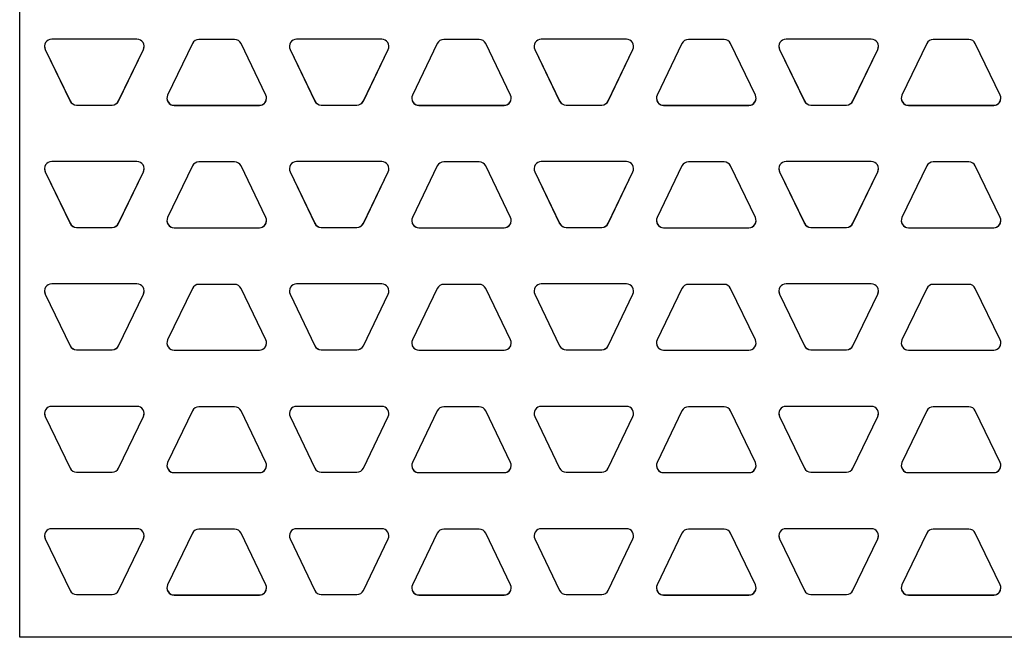
# Model space of a CAD drawing. Units: inches. Extents: x 7.7 to 14.9, y 6.3 to 16.8.
# Drawn here: x 8.9 to 10.4, y 12.2 to 13.1 of the extents above; entities that cross this region are included whole.
import ezdxf

# ---------------------------------------------------------------- set-up
doc = ezdxf.new("R2010")
doc.units = ezdxf.units.IN
doc.header["$LTSCALE"] = 1.21
doc.header["$MEASUREMENT"] = 0
doc.layers.get('0').update_dxf_attribs({"linetype": 'CONTINUOUS'})
doc.layers.add('02___PRT_ALL_AXES', color=7, linetype='CONTINUOUS')

msp = doc.modelspace()

# ---------------------------------------------------------------- linework, layer by layer
at = {"color": 7, "linetype": 'Continuous'}
for p, q in [((8.8732712, 12.171412), (8.8732712, 14.327662)), ((14.8732712, 12.171412), (8.8732712, 12.171412))]:
    msp.add_line(p, q, dxfattribs=at)
at = {"layer": '02___PRT_ALL_AXES', "color": 7, "linetype": 'Continuous'}
for p, q in [((9.057115, 13.1092989), (8.9235212, 13.1092989)), ((9.2101619, 13.108849), (9.1542869, 13.108849)), ((9.4409275, 13.1092989), (9.3073337, 13.1092989)), ((9.5939744, 13.108849), (9.5380994, 13.108849)), ((9.82474, 13.1092989), (9.6911462, 13.1092989)), ((9.9777869, 13.108849), (9.9219119, 13.108849)), ((10.2085525, 13.1092989), (10.0749587, 13.1092989)), ((10.3615994, 13.108849), (10.3057244, 13.108849)), ((8.9133848, 13.0932902), (8.9522911, 13.0124884)), ((8.9133848, 13.093171), (8.9522911, 13.0123692)), ((9.0283451, 13.0124884), (9.0672515, 13.0932902)), ((9.0283451, 13.0123692), (9.0672515, 13.093171)), ((9.1441504, 13.1024799), (9.1052441, 13.0216781)), ((9.2592046, 13.0216781), (9.2202983, 13.1024799)), ((9.2971973, 13.0932902), (9.3361036, 13.0124884)), ((9.2971973, 13.093171), (9.3361036, 13.0123692)), ((9.4121576, 13.0124884), (9.451064, 13.0932902)), ((9.4121576, 13.0123692), (9.451064, 13.093171)), ((9.5279629, 13.1024799), (9.4890566, 13.0216781)), ((9.6430171, 13.0216781), (9.6041108, 13.1024799)), ((9.6810098, 13.0932902), (9.7199161, 13.0124884)), ((9.6810098, 13.093171), (9.7199161, 13.0123692)), ((9.7959701, 13.0124884), (9.8348765, 13.0932902)), ((9.7959701, 13.0123692), (9.8348765, 13.093171)), ((9.9117754, 13.1024799), (9.8728691, 13.0216781)), ((10.0268296, 13.0216781), (9.9879233, 13.1024799)), ((10.0648223, 13.0932902), (10.1037286, 13.0124884)), ((10.0648223, 13.093171), (10.1037286, 13.0123692)), ((10.1797826, 13.0124884), (10.218689, 13.0932902)), ((10.1797826, 13.0123692), (10.218689, 13.093171)), ((10.2955879, 13.1024799), (10.2566816, 13.0216781)), ((10.4106421, 13.0216781), (10.3717358, 13.1024799)), ((8.9624275, 13.0061194), (9.0182087, 13.0061194)), ((8.9624275, 13.0060002), (9.0182087, 13.0060002)), ((9.1153805, 13.0056694), (9.2490682, 13.0056694)), ((9.1153805, 13.0055502), (9.2490682, 13.0055502)), ((9.34624, 13.0061194), (9.4020212, 13.0061194)), ((9.34624, 13.0060002), (9.4020212, 13.0060002)), ((9.499193, 13.0056694), (9.6328807, 13.0056694)), ((9.499193, 13.0055502), (9.6328807, 13.0055502)), ((9.7300525, 13.0061194), (9.7858337, 13.0061194)), ((9.7300525, 13.0060002), (9.7858337, 13.0060002)), ((9.8830055, 13.0056694), (10.0166932, 13.0056694)), ((9.8830055, 13.0055502), (10.0166932, 13.0055502)), ((10.113865, 13.0061194), (10.1696462, 13.0061194)), ((10.113865, 13.0060002), (10.1696462, 13.0060002)), ((10.266818, 13.0056694), (10.4005057, 13.0056694)), ((10.266818, 13.0055502), (10.4005057, 13.0055502)), ((9.057115, 12.9173994), (8.9235212, 12.9173994)), ((9.1441504, 12.9105054), (9.1052441, 12.8297037)), ((9.2101619, 12.9168745), (9.1542869, 12.9168745)), ((9.2592046, 12.8297037), (9.2202983, 12.9105054)), ((9.4409275, 12.9173994), (9.3073337, 12.9173994)), ((9.5279629, 12.9105054), (9.4890566, 12.8297037)), ((9.5939744, 12.9168745), (9.5380994, 12.9168745)), ((9.6430171, 12.8297037), (9.6041108, 12.9105054)), ((9.82474, 12.9173994), (9.6911462, 12.9173994)), ((9.9117754, 12.9105054), (9.8728691, 12.8297037)), ((9.9777869, 12.9168745), (9.9219119, 12.9168745)), ((10.0268296, 12.8297037), (9.9879233, 12.9105054)), ((10.2085525, 12.9173994), (10.0749587, 12.9173994)), ((10.2955879, 12.9105054), (10.2566816, 12.8297037)), ((10.3615994, 12.9168745), (10.3057244, 12.9168745)), ((10.4106421, 12.8297037), (10.3717358, 12.9105054)), ((8.9133848, 12.9013907), (8.9522911, 12.8205889)), ((8.9133848, 12.9012715), (8.9522911, 12.8204697)), ((9.0283451, 12.8205889), (9.0672515, 12.9013907)), ((9.0283451, 12.8204697), (9.0672515, 12.9012715)), ((9.2971973, 12.9013907), (9.3361036, 12.8205889)), ((9.2971973, 12.9012715), (9.3361036, 12.8204697)), ((9.4121576, 12.8205889), (9.451064, 12.9013907)), ((9.4121576, 12.8204697), (9.451064, 12.9012715)), ((9.6810098, 12.9013907), (9.7199161, 12.8205889)), ((9.6810098, 12.9012715), (9.7199161, 12.8204697)), ((9.7959701, 12.8205889), (9.8348765, 12.9013907)), ((9.7959701, 12.8204697), (9.8348765, 12.9012715)), ((10.0648223, 12.9013907), (10.1037286, 12.8205889)), ((10.0648223, 12.9012715), (10.1037286, 12.8204697)), ((10.1797826, 12.8205889), (10.218689, 12.9013907)), ((10.1797826, 12.8204697), (10.218689, 12.9012715)), ((8.9624275, 12.8142199), (9.0182087, 12.8142199)), ((8.9624275, 12.8141007), (9.0182087, 12.8141007)), ((9.1153805, 12.8136949), (9.2490682, 12.8136949)), ((9.1153805, 12.8135757), (9.2490682, 12.8135757)), ((9.34624, 12.8142199), (9.4020212, 12.8142199)), ((9.34624, 12.8141007), (9.4020212, 12.8141007)), ((9.499193, 12.8136949), (9.6328807, 12.8136949)), ((9.499193, 12.8135757), (9.6328807, 12.8135757)), ((9.7300525, 12.8142199), (9.7858337, 12.8142199)), ((9.7300525, 12.8141007), (9.7858337, 12.8141007)), ((9.8830055, 12.8136949), (10.0166932, 12.8136949)), ((9.8830055, 12.8135757), (10.0166932, 12.8135757)), ((10.113865, 12.8142199), (10.1696462, 12.8142199)), ((10.113865, 12.8141007), (10.1696462, 12.8141007)), ((10.266818, 12.8136949), (10.4005057, 12.8136949)), ((10.266818, 12.8135757), (10.4005057, 12.8135757)), ((9.057115, 12.7254999), (8.9235212, 12.7254999)), ((9.2101619, 12.7249), (9.1542869, 12.7249)), ((9.4409275, 12.7254999), (9.3073337, 12.7254999)), ((9.5939744, 12.7249), (9.5380994, 12.7249)), ((9.82474, 12.7254999), (9.6911462, 12.7254999)), ((9.9777869, 12.7249), (9.9219119, 12.7249)), ((10.2085525, 12.7254999), (10.0749587, 12.7254999)), ((10.3615994, 12.7249), (10.3057244, 12.7249)), ((8.9133848, 12.7094912), (8.9522911, 12.6286894)), ((8.9133848, 12.709372), (8.9522911, 12.6285702)), ((9.0283451, 12.6286894), (9.0672515, 12.7094912)), ((9.0283451, 12.6285702), (9.0672515, 12.709372)), ((9.1441504, 12.7185309), (9.1052441, 12.6377292)), ((9.2592046, 12.6377292), (9.2202983, 12.7185309)), ((9.2971973, 12.7094912), (9.3361036, 12.6286894)), ((9.2971973, 12.709372), (9.3361036, 12.6285702)), ((9.4121576, 12.6286894), (9.451064, 12.7094912)), ((9.4121576, 12.6285702), (9.451064, 12.709372)), ((9.5279629, 12.7185309), (9.4890566, 12.6377292)), ((9.6430171, 12.6377292), (9.6041108, 12.7185309)), ((9.6810098, 12.7094912), (9.7199161, 12.6286894)), ((9.6810098, 12.709372), (9.7199161, 12.6285702)), ((9.7959701, 12.6286894), (9.8348765, 12.7094912)), ((9.7959701, 12.6285702), (9.8348765, 12.709372)), ((9.9117754, 12.7185309), (9.8728691, 12.6377292)), ((10.0268296, 12.6377292), (9.9879233, 12.7185309)), ((10.0648223, 12.7094912), (10.1037286, 12.6286894)), ((10.0648223, 12.709372), (10.1037286, 12.6285702)), ((10.1797826, 12.6286894), (10.218689, 12.7094912)), ((10.1797826, 12.6285702), (10.218689, 12.709372)), ((10.2955879, 12.7185309), (10.2566816, 12.6377292)), ((10.4106421, 12.6377292), (10.3717358, 12.7185309)), ((8.9624275, 12.6223204), (9.0182087, 12.6223204)), ((8.9624275, 12.6222012), (9.0182087, 12.6222012)), ((9.1153805, 12.6217204), (9.2490682, 12.6217204)), ((9.1153805, 12.6216012), (9.2490682, 12.6216012)), ((9.34624, 12.6223204), (9.4020212, 12.6223204)), ((9.34624, 12.6222012), (9.4020212, 12.6222012)), ((9.499193, 12.6217204), (9.6328807, 12.6217204)), ((9.499193, 12.6216012), (9.6328807, 12.6216012)), ((9.7300525, 12.6223204), (9.7858337, 12.6223204)), ((9.7300525, 12.6222012), (9.7858337, 12.6222012)), ((9.8830055, 12.6217204), (10.0166932, 12.6217204)), ((9.8830055, 12.6216012), (10.0166932, 12.6216012)), ((10.113865, 12.6223204), (10.1696462, 12.6223204)), ((10.113865, 12.6222012), (10.1696462, 12.6222012)), ((10.266818, 12.6217204), (10.4005057, 12.6217204)), ((10.266818, 12.6216012), (10.4005057, 12.6216012)), ((9.057115, 12.5336004), (8.9235212, 12.5336004)), ((9.1441504, 12.5265564), (9.1052441, 12.4457547)), ((9.2101619, 12.5329255), (9.1542869, 12.5329255)), ((9.2592046, 12.4457547), (9.2202983, 12.5265564)), ((9.4409275, 12.5336004), (9.3073337, 12.5336004)), ((9.5279629, 12.5265564), (9.4890566, 12.4457547)), ((9.5939744, 12.5329255), (9.5380994, 12.5329255)), ((9.6430171, 12.4457547), (9.6041108, 12.5265564)), ((9.82474, 12.5336004), (9.6911462, 12.5336004)), ((9.9117754, 12.5265564), (9.8728691, 12.4457547)), ((9.9777869, 12.5329255), (9.9219119, 12.5329255)), ((10.0268296, 12.4457547), (9.9879233, 12.5265564)), ((10.2085525, 12.5336004), (10.0749587, 12.5336004)), ((10.2955879, 12.5265564), (10.2566816, 12.4457547)), ((10.3615994, 12.5329255), (10.3057244, 12.5329255)), ((10.4106421, 12.4457547), (10.3717358, 12.5265564)), ((8.9133848, 12.5175917), (8.9522911, 12.4367899)), ((8.9133848, 12.5174725), (8.9522911, 12.4366707)), ((9.0283451, 12.4367899), (9.0672515, 12.5175917)), ((9.0283451, 12.4366707), (9.0672515, 12.5174725)), ((9.2971973, 12.5175917), (9.3361036, 12.4367899)), ((9.2971973, 12.5174725), (9.3361036, 12.4366707)), ((9.4121576, 12.4367899), (9.451064, 12.5175917)), ((9.4121576, 12.4366707), (9.451064, 12.5174725)), ((9.6810098, 12.5175917), (9.7199161, 12.4367899)), ((9.6810098, 12.5174725), (9.7199161, 12.4366707)), ((9.7959701, 12.4367899), (9.8348765, 12.5175917)), ((9.7959701, 12.4366707), (9.8348765, 12.5174725)), ((10.0648223, 12.5175917), (10.1037286, 12.4367899)), ((10.0648223, 12.5174725), (10.1037286, 12.4366707)), ((10.1797826, 12.4367899), (10.218689, 12.5175917)), ((10.1797826, 12.4366707), (10.218689, 12.5174725)), ((8.9624275, 12.4304209), (9.0182087, 12.4304209)), ((8.9624275, 12.4303017), (9.0182087, 12.4303017)), ((9.1153805, 12.4297459), (9.2490682, 12.4297459)), ((9.1153805, 12.4296267), (9.2490682, 12.4296267)), ((9.34624, 12.4304209), (9.4020212, 12.4304209)), ((9.34624, 12.4303017), (9.4020212, 12.4303017)), ((9.499193, 12.4297459), (9.6328807, 12.4297459)), ((9.499193, 12.4296267), (9.6328807, 12.4296267)), ((9.7300525, 12.4304209), (9.7858337, 12.4304209)), ((9.7300525, 12.4303017), (9.7858337, 12.4303017)), ((9.8830055, 12.4297459), (10.0166932, 12.4297459)), ((9.8830055, 12.4296267), (10.0166932, 12.4296267)), ((10.113865, 12.4304209), (10.1696462, 12.4304209)), ((10.113865, 12.4303017), (10.1696462, 12.4303017)), ((10.266818, 12.4297459), (10.4005057, 12.4297459)), ((10.266818, 12.4296267), (10.4005057, 12.4296267)), ((9.057115, 12.3417009), (8.9235212, 12.3417009)), ((9.2101619, 12.340951), (9.1542869, 12.340951)), ((9.4409275, 12.3417009), (9.3073337, 12.3417009)), ((9.5939744, 12.340951), (9.5380994, 12.340951)), ((9.82474, 12.3417009), (9.6911462, 12.3417009)), ((9.9777869, 12.340951), (9.9219119, 12.340951)), ((10.2085525, 12.3417009), (10.0749587, 12.3417009)), ((10.3615994, 12.340951), (10.3057244, 12.340951)), ((8.9133848, 12.3256922), (8.9522911, 12.2448904)), ((8.9133848, 12.325573), (8.9522911, 12.2447712)), ((9.0283451, 12.2448904), (9.0672515, 12.3256922)), ((9.0283451, 12.2447712), (9.0672515, 12.325573)), ((9.1441504, 12.334582), (9.1052441, 12.2537802)), ((9.2592046, 12.2537802), (9.2202983, 12.334582)), ((9.2971973, 12.3256922), (9.3361036, 12.2448904)), ((9.2971973, 12.325573), (9.3361036, 12.2447712)), ((9.4121576, 12.2448904), (9.451064, 12.3256922)), ((9.4121576, 12.2447712), (9.451064, 12.325573)), ((9.5279629, 12.334582), (9.4890566, 12.2537802)), ((9.6430171, 12.2537802), (9.6041108, 12.334582)), ((9.6810098, 12.3256922), (9.7199161, 12.2448904)), ((9.6810098, 12.325573), (9.7199161, 12.2447712)), ((9.7959701, 12.2448904), (9.8348765, 12.3256922)), ((9.7959701, 12.2447712), (9.8348765, 12.325573)), ((9.9117754, 12.334582), (9.8728691, 12.2537802)), ((10.0268296, 12.2537802), (9.9879233, 12.334582)), ((10.0648223, 12.3256922), (10.1037286, 12.2448904)), ((10.0648223, 12.325573), (10.1037286, 12.2447712)), ((10.1797826, 12.2448904), (10.218689, 12.3256922)), ((10.1797826, 12.2447712), (10.218689, 12.325573)), ((10.2955879, 12.334582), (10.2566816, 12.2537802)), ((10.4106421, 12.2537802), (10.3717358, 12.334582)), ((8.9624275, 12.2385214), (9.0182087, 12.2385214)), ((8.9624275, 12.2384022), (9.0182087, 12.2384022)), ((9.1153805, 12.2377715), (9.2490682, 12.2377715)), ((9.1153805, 12.2376523), (9.2490682, 12.2376523)), ((9.34624, 12.2385214), (9.4020212, 12.2385214)), ((9.34624, 12.2384022), (9.4020212, 12.2384022)), ((9.499193, 12.2377715), (9.6328807, 12.2377715)), ((9.499193, 12.2376523), (9.6328807, 12.2376523)), ((9.7300525, 12.2385214), (9.7858337, 12.2385214)), ((9.7300525, 12.2384022), (9.7858337, 12.2384022)), ((9.8830055, 12.2377715), (10.0166932, 12.2377715)), ((9.8830055, 12.2376523), (10.0166932, 12.2376523)), ((10.113865, 12.2385214), (10.1696462, 12.2385214)), ((10.113865, 12.2384022), (10.1696462, 12.2384022)), ((10.266818, 12.2377715), (10.4005057, 12.2377715)), ((10.266818, 12.2376523), (10.4005057, 12.2376523))]:
    msp.add_line(p, q, dxfattribs=at)
at = {"layer": '02___PRT_ALL_AXES', "color": 9, "linetype": 'Continuous'}
for p, q in [((8.9133848, 13.093171), (8.9133848, 13.0932902)), ((9.0672515, 13.093171), (9.0672515, 13.0932902)), ((9.2971973, 13.093171), (9.2971973, 13.0932902)), ((9.451064, 13.093171), (9.451064, 13.0932902)), ((9.6810098, 13.093171), (9.6810098, 13.0932902)), ((9.8348765, 13.093171), (9.8348765, 13.0932902)), ((10.0648223, 13.093171), (10.0648223, 13.0932902)), ((10.218689, 13.093171), (10.218689, 13.0932902)), ((8.9522911, 13.0123692), (8.9522911, 13.0124884)), ((8.9624275, 13.0060002), (8.9624275, 13.0061194)), ((9.0182087, 13.0060002), (9.0182087, 13.0061194)), ((9.0283451, 13.0123692), (9.0283451, 13.0124884)), ((9.1153805, 13.0055502), (9.1153805, 13.0056694)), ((9.2490682, 13.0055502), (9.2490682, 13.0056694)), ((9.3361036, 13.0123692), (9.3361036, 13.0124884)), ((9.34624, 13.0060002), (9.34624, 13.0061194)), ((9.4020212, 13.0060002), (9.4020212, 13.0061194)), ((9.4121576, 13.0123692), (9.4121576, 13.0124884)), ((9.499193, 13.0055502), (9.499193, 13.0056694)), ((9.6328807, 13.0055502), (9.6328807, 13.0056694)), ((9.7199161, 13.0123692), (9.7199161, 13.0124884)), ((9.7300525, 13.0060002), (9.7300525, 13.0061194)), ((9.7858337, 13.0060002), (9.7858337, 13.0061194)), ((9.7959701, 13.0123692), (9.7959701, 13.0124884)), ((9.8830055, 13.0055502), (9.8830055, 13.0056694)), ((10.0166932, 13.0055502), (10.0166932, 13.0056694)), ((10.1037286, 13.0123692), (10.1037286, 13.0124884)), ((10.113865, 13.0060002), (10.113865, 13.0061194)), ((10.1696462, 13.0060002), (10.1696462, 13.0061194)), ((10.1797826, 13.0123692), (10.1797826, 13.0124884)), ((10.266818, 13.0055502), (10.266818, 13.0056694)), ((10.4005057, 13.0055502), (10.4005057, 13.0056694)), ((8.9133848, 12.9012715), (8.9133848, 12.9013907)), ((9.0672515, 12.9012715), (9.0672515, 12.9013907)), ((9.2971973, 12.9012715), (9.2971973, 12.9013907)), ((9.451064, 12.9012715), (9.451064, 12.9013907)), ((9.6810098, 12.9012715), (9.6810098, 12.9013907)), ((9.8348765, 12.9012715), (9.8348765, 12.9013907)), ((10.0648223, 12.9012715), (10.0648223, 12.9013907)), ((10.218689, 12.9012715), (10.218689, 12.9013907)), ((8.9522911, 12.8204697), (8.9522911, 12.8205889)), ((9.0283451, 12.8204697), (9.0283451, 12.8205889)), ((9.3361036, 12.8204697), (9.3361036, 12.8205889)), ((9.4121576, 12.8204697), (9.4121576, 12.8205889)), ((9.7199161, 12.8204697), (9.7199161, 12.8205889)), ((9.7959701, 12.8204697), (9.7959701, 12.8205889)), ((10.1037286, 12.8204697), (10.1037286, 12.8205889)), ((10.1797826, 12.8204697), (10.1797826, 12.8205889)), ((8.9624275, 12.8141007), (8.9624275, 12.8142199)), ((9.0182087, 12.8141007), (9.0182087, 12.8142199)), ((9.1153805, 12.8135757), (9.1153805, 12.8136949)), ((9.2490682, 12.8135757), (9.2490682, 12.8136949)), ((9.34624, 12.8141007), (9.34624, 12.8142199)), ((9.4020212, 12.8141007), (9.4020212, 12.8142199)), ((9.499193, 12.8135757), (9.499193, 12.8136949)), ((9.6328807, 12.8135757), (9.6328807, 12.8136949)), ((9.7300525, 12.8141007), (9.7300525, 12.8142199)), ((9.7858337, 12.8141007), (9.7858337, 12.8142199)), ((9.8830055, 12.8135757), (9.8830055, 12.8136949)), ((10.0166932, 12.8135757), (10.0166932, 12.8136949)), ((10.113865, 12.8141007), (10.113865, 12.8142199)), ((10.1696462, 12.8141007), (10.1696462, 12.8142199)), ((10.266818, 12.8135757), (10.266818, 12.8136949)), ((10.4005057, 12.8135757), (10.4005057, 12.8136949)), ((8.9133848, 12.709372), (8.9133848, 12.7094912)), ((9.0672515, 12.709372), (9.0672515, 12.7094912)), ((9.2971973, 12.709372), (9.2971973, 12.7094912)), ((9.451064, 12.709372), (9.451064, 12.7094912)), ((9.6810098, 12.709372), (9.6810098, 12.7094912)), ((9.8348765, 12.709372), (9.8348765, 12.7094912)), ((10.0648223, 12.709372), (10.0648223, 12.7094912)), ((10.218689, 12.709372), (10.218689, 12.7094912)), ((8.9522911, 12.6285702), (8.9522911, 12.6286894)), ((8.9624275, 12.6222012), (8.9624275, 12.6223204)), ((9.0182087, 12.6222012), (9.0182087, 12.6223204)), ((9.0283451, 12.6285702), (9.0283451, 12.6286894)), ((9.1153805, 12.6216012), (9.1153805, 12.6217204)), ((9.2490682, 12.6216012), (9.2490682, 12.6217204)), ((9.3361036, 12.6285702), (9.3361036, 12.6286894)), ((9.34624, 12.6222012), (9.34624, 12.6223204)), ((9.4020212, 12.6222012), (9.4020212, 12.6223204)), ((9.4121576, 12.6285702), (9.4121576, 12.6286894)), ((9.499193, 12.6216012), (9.499193, 12.6217204)), ((9.6328807, 12.6216012), (9.6328807, 12.6217204)), ((9.7199161, 12.6285702), (9.7199161, 12.6286894)), ((9.7300525, 12.6222012), (9.7300525, 12.6223204)), ((9.7858337, 12.6222012), (9.7858337, 12.6223204)), ((9.7959701, 12.6285702), (9.7959701, 12.6286894)), ((9.8830055, 12.6216012), (9.8830055, 12.6217204)), ((10.0166932, 12.6216012), (10.0166932, 12.6217204)), ((10.1037286, 12.6285702), (10.1037286, 12.6286894)), ((10.113865, 12.6222012), (10.113865, 12.6223204)), ((10.1696462, 12.6222012), (10.1696462, 12.6223204)), ((10.1797826, 12.6285702), (10.1797826, 12.6286894)), ((10.266818, 12.6216012), (10.266818, 12.6217204)), ((10.4005057, 12.6216012), (10.4005057, 12.6217204)), ((8.9133848, 12.5174725), (8.9133848, 12.5175917)), ((9.0672515, 12.5174725), (9.0672515, 12.5175917)), ((9.2971973, 12.5174725), (9.2971973, 12.5175917)), ((9.451064, 12.5174725), (9.451064, 12.5175917)), ((9.6810098, 12.5174725), (9.6810098, 12.5175917)), ((9.8348765, 12.5174725), (9.8348765, 12.5175917)), ((10.0648223, 12.5174725), (10.0648223, 12.5175917)), ((10.218689, 12.5174725), (10.218689, 12.5175917)), ((8.9522911, 12.4366707), (8.9522911, 12.4367899)), ((8.9624275, 12.4303017), (8.9624275, 12.4304209)), ((9.0182087, 12.4303017), (9.0182087, 12.4304209)), ((9.0283451, 12.4366707), (9.0283451, 12.4367899)), ((9.1153805, 12.4296267), (9.1153805, 12.4297459)), ((9.2490682, 12.4296267), (9.2490682, 12.4297459)), ((9.3361036, 12.4366707), (9.3361036, 12.4367899)), ((9.34624, 12.4303017), (9.34624, 12.4304209)), ((9.4020212, 12.4303017), (9.4020212, 12.4304209)), ((9.4121576, 12.4366707), (9.4121576, 12.4367899)), ((9.499193, 12.4296267), (9.499193, 12.4297459)), ((9.6328807, 12.4296267), (9.6328807, 12.4297459)), ((9.7199161, 12.4366707), (9.7199161, 12.4367899)), ((9.7300525, 12.4303017), (9.7300525, 12.4304209)), ((9.7858337, 12.4303017), (9.7858337, 12.4304209)), ((9.7959701, 12.4366707), (9.7959701, 12.4367899)), ((9.8830055, 12.4296267), (9.8830055, 12.4297459)), ((10.0166932, 12.4296267), (10.0166932, 12.4297459)), ((10.1037286, 12.4366707), (10.1037286, 12.4367899)), ((10.113865, 12.4303017), (10.113865, 12.4304209)), ((10.1696462, 12.4303017), (10.1696462, 12.4304209)), ((10.1797826, 12.4366707), (10.1797826, 12.4367899)), ((10.266818, 12.4296267), (10.266818, 12.4297459)), ((10.4005057, 12.4296267), (10.4005057, 12.4297459)), ((8.9133848, 12.325573), (8.9133848, 12.3256922)), ((9.0672515, 12.325573), (9.0672515, 12.3256922)), ((9.2971973, 12.325573), (9.2971973, 12.3256922)), ((9.451064, 12.325573), (9.451064, 12.3256922)), ((9.6810098, 12.325573), (9.6810098, 12.3256922)), ((9.8348765, 12.325573), (9.8348765, 12.3256922)), ((10.0648223, 12.325573), (10.0648223, 12.3256922)), ((10.218689, 12.325573), (10.218689, 12.3256922)), ((8.9522911, 12.2447712), (8.9522911, 12.2448904)), ((9.0283451, 12.2447712), (9.0283451, 12.2448904)), ((9.3361036, 12.2447712), (9.3361036, 12.2448904)), ((9.4121576, 12.2447712), (9.4121576, 12.2448904)), ((9.7199161, 12.2447712), (9.7199161, 12.2448904)), ((9.7959701, 12.2447712), (9.7959701, 12.2448904)), ((10.1037286, 12.2447712), (10.1037286, 12.2448904)), ((10.1797826, 12.2447712), (10.1797826, 12.2448904)), ((8.9624275, 12.2384022), (8.9624275, 12.2385214)), ((9.0182087, 12.2384022), (9.0182087, 12.2385214)), ((9.1153805, 12.2376523), (9.1153805, 12.2377715)), ((9.2490682, 12.2376523), (9.2490682, 12.2377715)), ((9.34624, 12.2384022), (9.34624, 12.2385214)), ((9.4020212, 12.2384022), (9.4020212, 12.2385214)), ((9.499193, 12.2376523), (9.499193, 12.2377715)), ((9.6328807, 12.2376523), (9.6328807, 12.2377715)), ((9.7300525, 12.2384022), (9.7300525, 12.2385214)), ((9.7858337, 12.2384022), (9.7858337, 12.2385214)), ((9.8830055, 12.2376523), (9.8830055, 12.2377715)), ((10.0166932, 12.2376523), (10.0166932, 12.2377715)), ((10.113865, 12.2384022), (10.113865, 12.2385214)), ((10.1696462, 12.2384022), (10.1696462, 12.2385214)), ((10.266818, 12.2376523), (10.266818, 12.2377715)), ((10.4005057, 12.2376523), (10.4005057, 12.2377715))]:
    msp.add_line(p, q, dxfattribs=at)
at = {"layer": '02___PRT_ALL_AXES', "color": 7, "linetype": 'Continuous'}
for centre, radius, start, end in [((8.9235185, 13.0980504), 0.0112473, 89.9957562, 205.7111701), ((9.0571178, 13.0980504), 0.0112473, 334.2888299, 90.0042438), ((9.1542865, 13.0975988), 0.0112501, 89.9980988, 154.2865616), ((9.2101622, 13.0975988), 0.0112501, 25.7134384, 90.0019012), ((9.307331, 13.0980504), 0.0112473, 89.9957562, 205.7111701), ((9.4409303, 13.0980504), 0.0112473, 334.2888299, 90.0042438), ((9.538099, 13.0975988), 0.0112501, 89.9980988, 154.2865616), ((9.5939747, 13.0975988), 0.0112501, 25.7134384, 90.0019012), ((9.6911435, 13.0980504), 0.0112473, 89.9957562, 205.7111701), ((9.8247428, 13.0980504), 0.0112473, 334.2888299, 90.0042438), ((9.9219115, 13.0975988), 0.0112501, 89.9980988, 154.2865616), ((9.9777872, 13.0975988), 0.0112501, 25.7134384, 90.0019012), ((10.074956, 13.0980504), 0.0112473, 89.9957562, 205.7111701), ((10.2085553, 13.0980504), 0.0112473, 334.2888299, 90.0042438), ((10.305724, 13.0975988), 0.0112501, 89.9980988, 154.2865616), ((10.3615997, 13.0975988), 0.0112501, 25.7134384, 90.0019012), ((8.9235185, 13.0981696), 0.0112473, 180.6067619, 205.7111277), ((9.0571177, 13.0981696), 0.0112473, 334.2888723, 359.3932381), ((9.307331, 13.0981696), 0.0112473, 180.6067619, 205.7111277), ((9.4409302, 13.0981696), 0.0112473, 334.2888723, 359.3932381), ((9.6911435, 13.0981696), 0.0112473, 180.6067619, 205.7111277), ((9.8247427, 13.0981696), 0.0112473, 334.2888723, 359.3932381), ((10.074956, 13.0981696), 0.0112473, 180.6067619, 205.7111277), ((10.2085552, 13.0981696), 0.0112473, 334.2888723, 359.3932381), ((9.1153778, 13.0167987), 0.0112473, 154.2888299, 270.0042438), ((9.1153797, 13.0169188), 0.0112493, 180.6117835, 270.0041754), ((9.249069, 13.0169188), 0.0112493, 269.9958246, 359.3882165), ((9.2490709, 13.0167987), 0.0112473, 269.9957562, 25.7111701), ((9.4991903, 13.0167987), 0.0112473, 154.2888299, 270.0042438), ((9.4991922, 13.0169188), 0.0112493, 180.6117835, 270.0041754), ((9.6328815, 13.0169188), 0.0112493, 269.9958246, 359.3882165), ((9.6328834, 13.0167987), 0.0112473, 269.9957562, 25.7111701), ((9.8830028, 13.0167987), 0.0112473, 154.2888299, 270.0042438), ((9.8830047, 13.0169188), 0.0112493, 180.6117835, 270.0041754), ((10.016694, 13.0169188), 0.0112493, 269.9958246, 359.3882165), ((10.0166959, 13.0167987), 0.0112473, 269.9957562, 25.7111701), ((10.2668153, 13.0167987), 0.0112473, 154.2888299, 270.0042438), ((10.2668172, 13.0169188), 0.0112493, 180.6117835, 270.0041754), ((10.4005065, 13.0169188), 0.0112493, 269.9958246, 359.3882165), ((10.4005084, 13.0167987), 0.0112473, 269.9957562, 25.7111701), ((8.9624272, 13.0173695), 0.0112501, 205.7134271, 270.0019125), ((8.9624272, 13.0172503), 0.0112501, 205.7134379, 270.0019017), ((9.0182091, 13.0173695), 0.0112501, 269.9980875, 334.2865729), ((9.0182091, 13.0172503), 0.0112501, 269.9980983, 334.2865621), ((9.3462397, 13.0173695), 0.0112501, 205.7134271, 270.0019125), ((9.3462397, 13.0172503), 0.0112501, 205.7134379, 270.0019017), ((9.4020216, 13.0173695), 0.0112501, 269.9980875, 334.2865729), ((9.4020216, 13.0172503), 0.0112501, 269.9980983, 334.2865621), ((9.7300522, 13.0173695), 0.0112501, 205.7134271, 270.0019125), ((9.7300522, 13.0172503), 0.0112501, 205.7134379, 270.0019017), ((9.7858341, 13.0173695), 0.0112501, 269.9980875, 334.2865729), ((9.7858341, 13.0172503), 0.0112501, 269.9980983, 334.2865621), ((10.1138647, 13.0173695), 0.0112501, 205.7134271, 270.0019125), ((10.1138647, 13.0172503), 0.0112501, 205.7134379, 270.0019017), ((10.1696466, 13.0173695), 0.0112501, 269.9980875, 334.2865729), ((10.1696466, 13.0172503), 0.0112501, 269.9980983, 334.2865621), ((8.9235185, 12.9061509), 0.0112473, 89.9957562, 205.7111701), ((9.0571178, 12.9061509), 0.0112473, 334.2888299, 90.0042438), ((9.1542865, 12.9056243), 0.0112501, 89.9980988, 154.2865616), ((9.2101622, 12.9056243), 0.0112501, 25.7134384, 90.0019012), ((9.307331, 12.9061509), 0.0112473, 89.9957562, 205.7111701), ((9.4409303, 12.9061509), 0.0112473, 334.2888299, 90.0042438), ((9.538099, 12.9056243), 0.0112501, 89.9980988, 154.2865616), ((9.5939747, 12.9056243), 0.0112501, 25.7134384, 90.0019012), ((9.6911435, 12.9061509), 0.0112473, 89.9957562, 205.7111701), ((9.8247428, 12.9061509), 0.0112473, 334.2888299, 90.0042438), ((9.9219115, 12.9056243), 0.0112501, 89.9980988, 154.2865616), ((9.9777872, 12.9056243), 0.0112501, 25.7134384, 90.0019012), ((10.074956, 12.9061509), 0.0112473, 89.9957562, 205.7111701), ((10.2085553, 12.9061509), 0.0112473, 334.2888299, 90.0042438), ((10.305724, 12.9056243), 0.0112501, 89.9980988, 154.2865616), ((10.3615997, 12.9056243), 0.0112501, 25.7134384, 90.0019012), ((8.9235185, 12.9062701), 0.0112473, 180.6067619, 205.7111277), ((9.0571177, 12.9062701), 0.0112473, 334.2888723, 359.3932381), ((9.307331, 12.9062701), 0.0112473, 180.6067619, 205.7111277), ((9.4409302, 12.9062701), 0.0112473, 334.2888723, 359.3932381), ((9.6911435, 12.9062701), 0.0112473, 180.6067619, 205.7111277), ((9.8247427, 12.9062701), 0.0112473, 334.2888723, 359.3932381), ((10.074956, 12.9062701), 0.0112473, 180.6067619, 205.7111277), ((10.2085552, 12.9062701), 0.0112473, 334.2888723, 359.3932381), ((8.9624272, 12.82547), 0.0112501, 205.7134271, 270.0019125), ((8.9624272, 12.8253508), 0.0112501, 205.7134379, 270.0019017), ((9.0182091, 12.82547), 0.0112501, 269.9980875, 334.2865729), ((9.0182091, 12.8253508), 0.0112501, 269.9980983, 334.2865621), ((9.1153778, 12.8248242), 0.0112473, 154.2888299, 270.0042438), ((9.1153797, 12.8249443), 0.0112493, 180.6117835, 270.0041754), ((9.249069, 12.8249443), 0.0112493, 269.9958246, 359.3882165), ((9.2490709, 12.8248242), 0.0112473, 269.9957562, 25.7111701), ((9.3462397, 12.82547), 0.0112501, 205.7134271, 270.0019125), ((9.3462397, 12.8253508), 0.0112501, 205.7134379, 270.0019017), ((9.4020216, 12.82547), 0.0112501, 269.9980875, 334.2865729), ((9.4020216, 12.8253508), 0.0112501, 269.9980983, 334.2865621), ((9.4991903, 12.8248242), 0.0112473, 154.2888299, 270.0042438), ((9.4991922, 12.8249443), 0.0112493, 180.6117835, 270.0041754), ((9.6328815, 12.8249443), 0.0112493, 269.9958246, 359.3882165), ((9.6328834, 12.8248242), 0.0112473, 269.9957562, 25.7111701), ((9.7300522, 12.82547), 0.0112501, 205.7134271, 270.0019125), ((9.7300522, 12.8253508), 0.0112501, 205.7134379, 270.0019017), ((9.7858341, 12.82547), 0.0112501, 269.9980875, 334.2865729), ((9.7858341, 12.8253508), 0.0112501, 269.9980983, 334.2865621), ((9.8830028, 12.8248242), 0.0112473, 154.2888299, 270.0042438), ((9.8830047, 12.8249443), 0.0112493, 180.6117835, 270.0041754), ((10.016694, 12.8249443), 0.0112493, 269.9958246, 359.3882165), ((10.0166959, 12.8248242), 0.0112473, 269.9957562, 25.7111701), ((10.1138647, 12.82547), 0.0112501, 205.7134271, 270.0019125), ((10.1138647, 12.8253508), 0.0112501, 205.7134379, 270.0019017), ((10.1696466, 12.82547), 0.0112501, 269.9980875, 334.2865729), ((10.1696466, 12.8253508), 0.0112501, 269.9980983, 334.2865621), ((10.2668153, 12.8248242), 0.0112473, 154.2888299, 270.0042438), ((10.2668172, 12.8249443), 0.0112493, 180.6117835, 270.0041754), ((10.4005065, 12.8249443), 0.0112493, 269.9958246, 359.3882165), ((10.4005084, 12.8248242), 0.0112473, 269.9957562, 25.7111701), ((8.9235185, 12.7142514), 0.0112473, 89.9957562, 205.7111701), ((9.0571178, 12.7142514), 0.0112473, 334.2888299, 90.0042438), ((9.1542865, 12.7136498), 0.0112501, 89.9980988, 154.2865616), ((9.2101622, 12.7136498), 0.0112501, 25.7134384, 90.0019012), ((9.307331, 12.7142514), 0.0112473, 89.9957562, 205.7111701), ((9.4409303, 12.7142514), 0.0112473, 334.2888299, 90.0042438), ((9.538099, 12.7136498), 0.0112501, 89.9980988, 154.2865616), ((9.5939747, 12.7136498), 0.0112501, 25.7134384, 90.0019012), ((9.6911435, 12.7142514), 0.0112473, 89.9957562, 205.7111701), ((9.8247428, 12.7142514), 0.0112473, 334.2888299, 90.0042438), ((9.9219115, 12.7136498), 0.0112501, 89.9980988, 154.2865616), ((9.9777872, 12.7136498), 0.0112501, 25.7134384, 90.0019012), ((10.074956, 12.7142514), 0.0112473, 89.9957562, 205.7111701), ((10.2085553, 12.7142514), 0.0112473, 334.2888299, 90.0042438), ((10.305724, 12.7136498), 0.0112501, 89.9980988, 154.2865616), ((10.3615997, 12.7136498), 0.0112501, 25.7134384, 90.0019012), ((8.9235185, 12.7143706), 0.0112473, 180.6067619, 205.7111277), ((9.0571177, 12.7143706), 0.0112473, 334.2888723, 359.3932381), ((9.307331, 12.7143706), 0.0112473, 180.6067619, 205.7111277), ((9.4409302, 12.7143706), 0.0112473, 334.2888723, 359.3932381), ((9.6911435, 12.7143706), 0.0112473, 180.6067619, 205.7111277), ((9.8247427, 12.7143706), 0.0112473, 334.2888723, 359.3932381), ((10.074956, 12.7143706), 0.0112473, 180.6067619, 205.7111277), ((10.2085552, 12.7143706), 0.0112473, 334.2888723, 359.3932381), ((9.1153778, 12.6328497), 0.0112473, 154.2888299, 270.0042438), ((9.1153797, 12.6329698), 0.0112493, 180.6117835, 270.0041754), ((9.249069, 12.6329698), 0.0112493, 269.9958246, 359.3882165), ((9.2490709, 12.6328497), 0.0112473, 269.9957562, 25.7111701), ((9.4991903, 12.6328497), 0.0112473, 154.2888299, 270.0042438), ((9.4991922, 12.6329698), 0.0112493, 180.6117835, 270.0041754), ((9.6328815, 12.6329698), 0.0112493, 269.9958246, 359.3882165), ((9.6328834, 12.6328497), 0.0112473, 269.9957562, 25.7111701), ((9.8830028, 12.6328497), 0.0112473, 154.2888299, 270.0042438), ((9.8830047, 12.6329698), 0.0112493, 180.6117835, 270.0041754), ((10.016694, 12.6329698), 0.0112493, 269.9958246, 359.3882165), ((10.0166959, 12.6328497), 0.0112473, 269.9957562, 25.7111701), ((10.2668153, 12.6328497), 0.0112473, 154.2888299, 270.0042438), ((10.2668172, 12.6329698), 0.0112493, 180.6117835, 270.0041754), ((10.4005065, 12.6329698), 0.0112493, 269.9958246, 359.3882165), ((10.4005084, 12.6328497), 0.0112473, 269.9957562, 25.7111701), ((8.9624272, 12.6335705), 0.0112501, 205.7134271, 270.0019125), ((8.9624272, 12.6334513), 0.0112501, 205.7134379, 270.0019017), ((9.0182091, 12.6335705), 0.0112501, 269.9980875, 334.2865729), ((9.0182091, 12.6334513), 0.0112501, 269.9980983, 334.2865621), ((9.3462397, 12.6335705), 0.0112501, 205.7134271, 270.0019125), ((9.3462397, 12.6334513), 0.0112501, 205.7134379, 270.0019017), ((9.4020216, 12.6335705), 0.0112501, 269.9980875, 334.2865729), ((9.4020216, 12.6334513), 0.0112501, 269.9980983, 334.2865621), ((9.7300522, 12.6335705), 0.0112501, 205.7134271, 270.0019125), ((9.7300522, 12.6334513), 0.0112501, 205.7134379, 270.0019017), ((9.7858341, 12.6335705), 0.0112501, 269.9980875, 334.2865729), ((9.7858341, 12.6334513), 0.0112501, 269.9980983, 334.2865621), ((10.1138647, 12.6335705), 0.0112501, 205.7134271, 270.0019125), ((10.1138647, 12.6334513), 0.0112501, 205.7134379, 270.0019017), ((10.1696466, 12.6335705), 0.0112501, 269.9980875, 334.2865729), ((10.1696466, 12.6334513), 0.0112501, 269.9980983, 334.2865621), ((8.9235185, 12.5223519), 0.0112473, 89.9957562, 205.7111701), ((8.9235185, 12.5224711), 0.0112473, 180.6067619, 205.7111277), ((9.0571178, 12.5223519), 0.0112473, 334.2888299, 90.0042438), ((9.0571177, 12.5224711), 0.0112473, 334.2888723, 359.3932381), ((9.1542865, 12.5216754), 0.0112501, 89.9980988, 154.2865616), ((9.2101622, 12.5216754), 0.0112501, 25.7134384, 90.0019012), ((9.307331, 12.5223519), 0.0112473, 89.9957562, 205.7111701), ((9.307331, 12.5224711), 0.0112473, 180.6067619, 205.7111277), ((9.4409303, 12.5223519), 0.0112473, 334.2888299, 90.0042438), ((9.4409302, 12.5224711), 0.0112473, 334.2888723, 359.3932381), ((9.538099, 12.5216754), 0.0112501, 89.9980988, 154.2865616), ((9.5939747, 12.5216754), 0.0112501, 25.7134384, 90.0019012), ((9.6911435, 12.5223519), 0.0112473, 89.9957562, 205.7111701), ((9.6911435, 12.5224711), 0.0112473, 180.6067619, 205.7111277), ((9.8247428, 12.5223519), 0.0112473, 334.2888299, 90.0042438), ((9.8247427, 12.5224711), 0.0112473, 334.2888723, 359.3932381), ((9.9219115, 12.5216754), 0.0112501, 89.9980988, 154.2865616), ((9.9777872, 12.5216754), 0.0112501, 25.7134384, 90.0019012), ((10.074956, 12.5223519), 0.0112473, 89.9957562, 205.7111701), ((10.074956, 12.5224711), 0.0112473, 180.6067619, 205.7111277), ((10.2085553, 12.5223519), 0.0112473, 334.2888299, 90.0042438), ((10.2085552, 12.5224711), 0.0112473, 334.2888723, 359.3932381), ((10.305724, 12.5216754), 0.0112501, 89.9980988, 154.2865616), ((10.3615997, 12.5216754), 0.0112501, 25.7134384, 90.0019012), ((9.1153778, 12.4408752), 0.0112473, 154.2888299, 270.0042438), ((9.2490709, 12.4408752), 0.0112473, 269.9957562, 25.7111701), ((9.4991903, 12.4408752), 0.0112473, 154.2888299, 270.0042438), ((9.6328834, 12.4408752), 0.0112473, 269.9957562, 25.7111701), ((9.8830028, 12.4408752), 0.0112473, 154.2888299, 270.0042438), ((10.0166959, 12.4408752), 0.0112473, 269.9957562, 25.7111701), ((10.2668153, 12.4408752), 0.0112473, 154.2888299, 270.0042438), ((10.4005084, 12.4408752), 0.0112473, 269.9957562, 25.7111701), ((8.9624272, 12.441671), 0.0112501, 205.7134271, 270.0019125), ((8.9624272, 12.4415518), 0.0112501, 205.7134379, 270.0019017), ((9.0182091, 12.441671), 0.0112501, 269.9980875, 334.2865729), ((9.0182091, 12.4415518), 0.0112501, 269.9980983, 334.2865621), ((9.1153797, 12.4409953), 0.0112493, 180.6117835, 270.0041754), ((9.249069, 12.4409953), 0.0112493, 269.9958246, 359.3882165), ((9.3462397, 12.441671), 0.0112501, 205.7134271, 270.0019125), ((9.3462397, 12.4415518), 0.0112501, 205.7134379, 270.0019017), ((9.4020216, 12.441671), 0.0112501, 269.9980875, 334.2865729), ((9.4020216, 12.4415518), 0.0112501, 269.9980983, 334.2865621), ((9.4991922, 12.4409953), 0.0112493, 180.6117835, 270.0041754), ((9.6328815, 12.4409953), 0.0112493, 269.9958246, 359.3882165), ((9.7300522, 12.441671), 0.0112501, 205.7134271, 270.0019125), ((9.7300522, 12.4415518), 0.0112501, 205.7134379, 270.0019017), ((9.7858341, 12.441671), 0.0112501, 269.9980875, 334.2865729), ((9.7858341, 12.4415518), 0.0112501, 269.9980983, 334.2865621), ((9.8830047, 12.4409953), 0.0112493, 180.6117835, 270.0041754), ((10.016694, 12.4409953), 0.0112493, 269.9958246, 359.3882165), ((10.1138647, 12.441671), 0.0112501, 205.7134271, 270.0019125), ((10.1138647, 12.4415518), 0.0112501, 205.7134379, 270.0019017), ((10.1696466, 12.441671), 0.0112501, 269.9980875, 334.2865729), ((10.1696466, 12.4415518), 0.0112501, 269.9980983, 334.2865621), ((10.2668172, 12.4409953), 0.0112493, 180.6117835, 270.0041754), ((10.4005065, 12.4409953), 0.0112493, 269.9958246, 359.3882165), ((8.9235185, 12.3304524), 0.0112473, 89.9957562, 205.7111701), ((9.0571178, 12.3304524), 0.0112473, 334.2888299, 90.0042438), ((9.1542865, 12.3297009), 0.0112501, 89.9980988, 154.2865616), ((9.2101622, 12.3297009), 0.0112501, 25.7134384, 90.0019012), ((9.307331, 12.3304524), 0.0112473, 89.9957562, 205.7111701), ((9.4409303, 12.3304524), 0.0112473, 334.2888299, 90.0042438), ((9.538099, 12.3297009), 0.0112501, 89.9980988, 154.2865616), ((9.5939747, 12.3297009), 0.0112501, 25.7134384, 90.0019012), ((9.6911435, 12.3304524), 0.0112473, 89.9957562, 205.7111701), ((9.8247428, 12.3304524), 0.0112473, 334.2888299, 90.0042438), ((9.9219115, 12.3297009), 0.0112501, 89.9980988, 154.2865616), ((9.9777872, 12.3297009), 0.0112501, 25.7134384, 90.0019012), ((10.074956, 12.3304524), 0.0112473, 89.9957562, 205.7111701), ((10.2085553, 12.3304524), 0.0112473, 334.2888299, 90.0042438), ((10.305724, 12.3297009), 0.0112501, 89.9980988, 154.2865616), ((10.3615997, 12.3297009), 0.0112501, 25.7134384, 90.0019012), ((8.9235185, 12.3305716), 0.0112473, 180.6067619, 205.7111277), ((9.0571177, 12.3305716), 0.0112473, 334.2888723, 359.3932381), ((9.307331, 12.3305716), 0.0112473, 180.6067619, 205.7111277), ((9.4409302, 12.3305716), 0.0112473, 334.2888723, 359.3932381), ((9.6911435, 12.3305716), 0.0112473, 180.6067619, 205.7111277), ((9.8247427, 12.3305716), 0.0112473, 334.2888723, 359.3932381), ((10.074956, 12.3305716), 0.0112473, 180.6067619, 205.7111277), ((10.2085552, 12.3305716), 0.0112473, 334.2888723, 359.3932381), ((8.9624272, 12.2497715), 0.0112501, 205.7134271, 270.0019125), ((8.9624272, 12.2496523), 0.0112501, 205.7134379, 270.0019017), ((9.0182091, 12.2497715), 0.0112501, 269.9980875, 334.2865729), ((9.0182091, 12.2496523), 0.0112501, 269.9980983, 334.2865621), ((9.1153778, 12.2489007), 0.0112473, 154.2888299, 270.0042438), ((9.1153797, 12.2490208), 0.0112493, 180.6117835, 270.0041754), ((9.249069, 12.2490208), 0.0112493, 269.9958246, 359.3882165), ((9.2490709, 12.2489007), 0.0112473, 269.9957562, 25.7111701), ((9.3462397, 12.2497715), 0.0112501, 205.7134271, 270.0019125), ((9.3462397, 12.2496523), 0.0112501, 205.7134379, 270.0019017), ((9.4020216, 12.2497715), 0.0112501, 269.9980875, 334.2865729), ((9.4020216, 12.2496523), 0.0112501, 269.9980983, 334.2865621), ((9.4991903, 12.2489007), 0.0112473, 154.2888299, 270.0042438), ((9.4991922, 12.2490208), 0.0112493, 180.6117835, 270.0041754), ((9.6328815, 12.2490208), 0.0112493, 269.9958246, 359.3882165), ((9.6328834, 12.2489007), 0.0112473, 269.9957562, 25.7111701), ((9.7300522, 12.2497715), 0.0112501, 205.7134271, 270.0019125), ((9.7300522, 12.2496523), 0.0112501, 205.7134379, 270.0019017), ((9.7858341, 12.2497715), 0.0112501, 269.9980875, 334.2865729), ((9.7858341, 12.2496523), 0.0112501, 269.9980983, 334.2865621), ((9.8830028, 12.2489007), 0.0112473, 154.2888299, 270.0042438), ((9.8830047, 12.2490208), 0.0112493, 180.6117835, 270.0041754), ((10.016694, 12.2490208), 0.0112493, 269.9958246, 359.3882165), ((10.0166959, 12.2489007), 0.0112473, 269.9957562, 25.7111701), ((10.1138647, 12.2497715), 0.0112501, 205.7134271, 270.0019125), ((10.1138647, 12.2496523), 0.0112501, 205.7134379, 270.0019017), ((10.1696466, 12.2497715), 0.0112501, 269.9980875, 334.2865729), ((10.1696466, 12.2496523), 0.0112501, 269.9980983, 334.2865621), ((10.2668153, 12.2489007), 0.0112473, 154.2888299, 270.0042438), ((10.2668172, 12.2490208), 0.0112493, 180.6117835, 270.0041754), ((10.4005065, 12.2490208), 0.0112493, 269.9958246, 359.3882165), ((10.4005084, 12.2489007), 0.0112473, 269.9957562, 25.7111701)]:
    msp.add_arc(centre, radius, start, end, dxfattribs=at)

doc.saveas('drawing.dxf')
